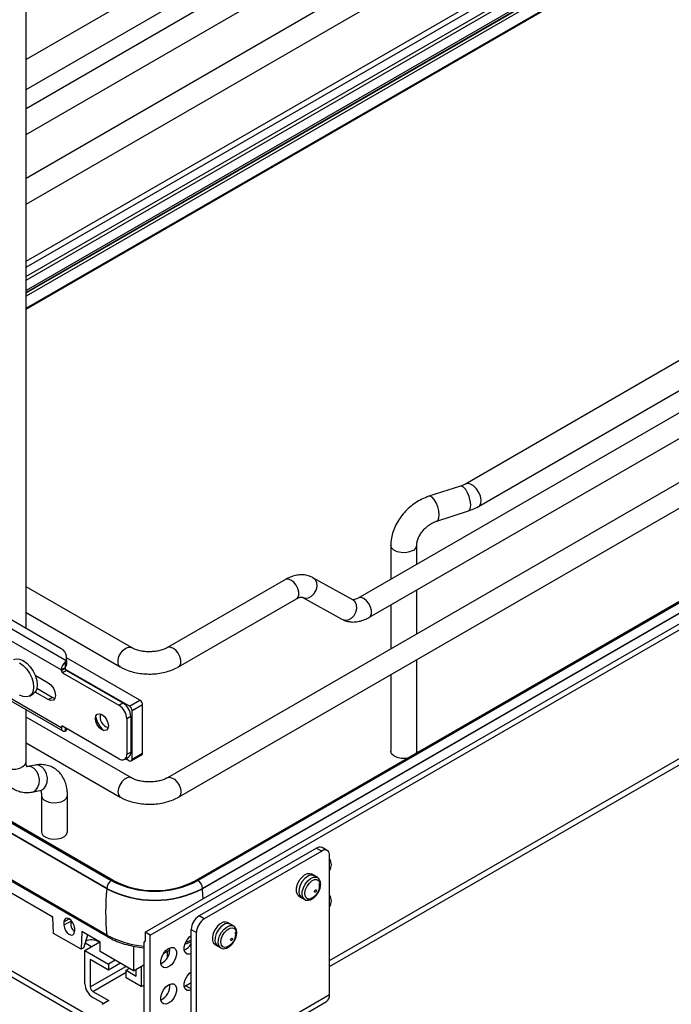
# Model space of a CAD drawing. Units: millimetres. Extents: x 1 to 2941, y 2 to 2081.
# Drawn here: x 2361 to 2537, y 446 to 712 of the extents above; entities that cross this region are included whole.
import ezdxf

# ---------------------------------------------------------------- set-up
doc = ezdxf.new("R2010")
doc.units = ezdxf.units.MM
doc.header["$LTSCALE"] = 7

msp = doc.modelspace()

# ---------------------------------------------------------------- linework, layer by layer
at = {"color": 7, "linetype": 'Continuous', "lineweight": 25}
for p, q in [((2362.956, 547.676), (2362.956, 912.157)), ((2536.904, 788.264), (2362.956, 687.846)), ((2362.956, 692.996), (2523.847, 785.876)), ((2362.956, 680.918), (2536.976, 781.377)), ((2536.976, 769.523), (2362.956, 669.064)), ((2362.956, 662.136), (2536.976, 762.595)), ((2362.956, 646.716), (2536.976, 747.175)), ((2362.956, 645.083), (2536.976, 745.542)), ((2536.976, 743.093), (2362.956, 642.634)), ((2362.956, 641.642), (2536.976, 742.102)), ((2536.976, 739.291), (2362.956, 638.832)), ((2362.956, 634.04), (2536.976, 734.499)), ((2362.956, 633.788), (2536.976, 734.247)), ((2394.294, 719.169), (2362.956, 701.078)), ((2760.3, 714.754), (2401.09, 507.386)), ((2404.09, 502.19), (2763.3, 709.558)), ((2708.845, 703.831), (2452.546, 555.873)), ((2455.546, 550.677), (2711.844, 698.635)), ((2678.74, 700.501), (2481.444, 586.604)), ((2484.943, 580.542), (2682.239, 694.438)), ((2395.042, 465.749), (2780.415, 688.22)), ((2396.456, 464.933), (2781.829, 687.404)), ((2744.672, 673.616), (2408.796, 479.719)), ((2745.172, 673.566), (2409.296, 479.669)), ((2409.331, 479.649), (2745.207, 673.546)), ((2746.409, 671.464), (2410.533, 477.567)), ((2746.409, 671.358), (2410.533, 477.461)), ((2444.822, 456.46), (2740.11, 626.926)), ((2480.13, 586.037), (2471.616, 583.308)), ((2473.752, 576.642), (2482.266, 579.371)), ((2373.818, 538.956), (2317.376, 571.539)), ((2372.467, 536.47), (2315.899, 569.126)), ((2372.417, 542.214), (2323.02, 570.731)), ((2461.315, 570.105), (2461.315, 560.936)), ((2468.315, 564.977), (2468.315, 570.105)), ((2432.91, 560.867), (2401.09, 542.497)), ((2451.046, 555.427), (2440.315, 561.366)), ((2248.77, 558.84), (2385.949, 479.649)), ((2385.984, 479.669), (2248.805, 558.861)), ((2386.484, 479.719), (2249.305, 558.91)), ((2391.362, 542.497), (2362.956, 558.896)), ((2468.315, 546.195), (2468.315, 558.049)), ((2384.747, 477.567), (2247.568, 556.758)), ((2384.747, 477.461), (2247.568, 556.652)), ((2404.09, 537.301), (2435.91, 555.67)), ((2437.378, 556.134), (2437.466, 556.086)), ((2437.41, 556.116), (2448.141, 550.178)), ((2315.899, 553.612), (2372.467, 520.956)), ((2316.313, 552.697), (2372.882, 520.04)), ((2461.315, 554.007), (2461.315, 542.154)), ((2362.956, 551.968), (2388.362, 537.301)), ((2384.747, 464.968), (2247.568, 544.159)), ((2247.868, 543.645), (2385.046, 464.454)), ((2373.881, 539.159), (2373.881, 540.173)), ((2393.68, 528.306), (2373.881, 539.736)), ((2373.881, 539.159), (2373.881, 537.934)), ((2468.315, 514.58), (2468.315, 539.267)), ((2373.528, 537.082), (2372.467, 536.47)), ((2372.467, 536.348), (2373.528, 536.96)), ((2372.467, 536.47), (2372.467, 536.348)), ((2373.528, 537.082), (2373.528, 536.96)), ((2373.589, 537.346), (2373.589, 538.715)), ((2390.852, 526.673), (2373.629, 536.616)), ((2365.438, 535.057), (2368.932, 533.04)), ((2373.881, 536.348), (2372.821, 535.735)), ((2372.821, 535.735), (2388.024, 526.959)), ((2373.881, 536.348), (2389.084, 527.571)), ((2461.315, 535.226), (2461.315, 514.58)), ((2369.992, 529.08), (2365.884, 531.452)), ((2363.899, 529.427), (2364.889, 529.999)), ((2368.932, 528.468), (2365.438, 530.485)), ((2368.932, 528.468), (2369.992, 529.08)), ((2388.024, 526.959), (2389.084, 527.571)), ((2390.852, 526.673), (2393.68, 528.306)), ((2394.388, 527.081), (2391.559, 525.448)), ((2394.388, 514.017), (2394.388, 527.081)), ((2388.889, 438.025), (2241.422, 523.156)), ((2362.956, 511.727), (2362.956, 525.77)), ((2391.362, 507.386), (2362.956, 523.784)), ((2391.206, 523.897), (2390.145, 523.285)), ((2390.145, 523.285), (2390.145, 513.731)), ((2391.206, 523.897), (2391.206, 514.343)), ((2391.559, 512.384), (2391.559, 525.448)), ((2387.474, 437.209), (2240.007, 522.34)), ((2372.467, 520.956), (2372.467, 521.078)), ((2388.024, 512.506), (2372.821, 521.283)), ((2373.881, 520.67), (2373.881, 520.378)), ((2362.956, 516.856), (2388.362, 502.19)), ((2389.523, 512.358), (2390.584, 512.97)), ((2389.857, 512.55), (2390.852, 511.975)), ((2390.145, 513.731), (2391.206, 514.343)), ((2391.352, 511.926), (2394.18, 513.559)), ((2391.559, 512.384), (2394.388, 514.017)), ((2365.502, 510.83), (2363.364, 510.452)), ((2364.584, 503.559), (2366.721, 503.937)), ((2367.129, 502.662), (2367.129, 492.863)), ((2374.129, 492.863), (2374.129, 502.662)), ((2441.286, 488.445), (2409.608, 470.157)), ((2442.701, 487.628), (2411.022, 469.341)), ((2441.286, 488.445), (2442.701, 487.628)), ((2444.2, 487.777), (2442.786, 488.593)), ((2444.822, 448.843), (2444.822, 486.403)), ((2441.557, 480.491), (2439.889, 481.453)), ((2370.192, 469.764), (2357.121, 477.309)), ((2384.747, 477.461), (2384.747, 477.567)), ((2410.533, 477.461), (2410.533, 477.567)), ((2436.461, 475.514), (2438.128, 474.551)), ((2411.022, 469.341), (2409.608, 470.157)), ((2370.198, 469.613), (2369.813, 469.982)), ((2370.384, 465.406), (2370.192, 469.764)), ((2375.123, 468.738), (2373.192, 467.623)), ((2373.192, 468.522), (2373.192, 467.623)), ((2375.162, 468.886), (2375.123, 468.738)), ((2418.929, 467.428), (2417.262, 468.391)), ((2377.788, 461.132), (2370.384, 465.406)), ((2376.02, 466.889), (2376.02, 465.991)), ((2378.01, 465.903), (2377.788, 461.132)), ((2382.985, 463.031), (2378.01, 465.903)), ((2378.509, 461.549), (2379.584, 464.995)), ((2395.042, 465.749), (2395.042, 463.299)), ((2396.456, 464.933), (2395.042, 465.749)), ((2396.456, 430.23), (2396.456, 464.933)), ((2407.487, 466.483), (2408.901, 465.667)), ((2407.487, 428.922), (2407.487, 466.483)), ((2408.901, 428.106), (2408.901, 465.667)), ((2378.849, 460.805), (2382.845, 463.112)), ((2380.614, 461.825), (2378.903, 462.812)), ((2382.384, 463.252), (2382.735, 463.049)), ((2382.985, 460.5), (2382.985, 463.031)), ((2394.688, 462.921), (2395.042, 463.299)), ((2394.688, 462.921), (2394.688, 441.224)), ((2413.833, 462.451), (2415.501, 461.489)), ((2378.509, 461.549), (2377.788, 461.132)), ((2378.849, 451.823), (2378.849, 460.805)), ((2378.849, 460.805), (2385.213, 457.132)), ((2391.93, 455.336), (2382.985, 460.5)), ((2391.93, 461.984), (2391.93, 455.336)), ((2400.028, 460.011), (2401.792, 461.029)), ((2401.123, 458.961), (2401.123, 460.643)), ((2385.213, 455.498), (2380.263, 458.356)), ((2380.263, 458.356), (2380.263, 451.007)), ((2387.016, 458.173), (2385.213, 457.132)), ((2388.431, 457.356), (2385.213, 455.498)), ((2385.213, 457.132), (2385.213, 455.498)), ((2391.93, 455.336), (2394.688, 456.928)), ((2389.95, 455.499), (2390.8, 455.989)), ((2389.95, 453.457), (2389.95, 455.499)), ((2389.95, 455.499), (2392.673, 453.927)), ((2392.673, 453.927), (2392.673, 455.765)), ((2394.051, 456.561), (2394.051, 451.09)), ((2394.051, 451.09), (2389.95, 453.457)), ((2394.051, 451.09), (2394.688, 451.457)), ((2406.002, 451.295), (2407.487, 452.152)), ((2380.97, 449.782), (2385.284, 447.292)), ((2405.643, 451.123), (2406.002, 451.295)), ((2444.822, 448.843), (2408.901, 428.106)), ((2383.869, 446.476), (2380.97, 448.149)), ((2385.284, 447.292), (2383.516, 446.272)), ((2408.072, 426.274), (2443.993, 447.011))]:
    msp.add_line(p, q, dxfattribs=at)
at = {"color": 8, "linetype": 'Continuous', "lineweight": 25}
for p, q in [((2536.976, 738.716), (2362.956, 638.257)), ((2362.956, 638.217), (2536.976, 738.676)), ((2536.976, 737.725), (2362.956, 637.266)), ((2444.822, 458.151), (2740.11, 628.617)), ((2372.821, 521.283), (2372.467, 521.078)), ((2372.927, 521.221), (2372.467, 520.956)), ((2373.589, 520.006), (2373.589, 520.839)), ((2373.192, 468.522), (2374.606, 469.338)), ((2382.384, 463.252), (2382.384, 463.378)), ((2380.263, 451.007), (2389.846, 456.539)), ((2380.97, 449.782), (2389.95, 454.966)), ((2407.487, 450.438), (2406.002, 451.295))]:
    msp.add_line(p, q, dxfattribs=at)
at = {"color": 8, "linetype": 'Continuous', "lineweight": 25, "flags": 128}
for points in [[(2482.831, 580.22), (2482.895, 581.089), (2482.774, 582.133), (2482.483, 583.239), (2482.052, 584.287), (2481.529, 585.164), (2480.97, 585.774), (2480.436, 586.051), (2480.13, 586.037)], [(2485.573, 581.413), (2485.665, 582.295), (2485.489, 583.315), (2485.065, 584.363), (2484.437, 585.325), (2483.675, 586.098), (2482.861, 586.597), (2482.083, 586.768), (2481.455, 586.611)], [(2474.317, 577.491), (2474.381, 578.36), (2474.26, 579.404), (2473.969, 580.51), (2473.538, 581.558), (2473.015, 582.435), (2472.456, 583.045), (2471.922, 583.322), (2471.616, 583.309)], [(2482.266, 579.371), (2482.591, 579.62), (2482.831, 580.22)], [(2484.943, 580.541), (2485.223, 580.766), (2485.573, 581.413)], [(2473.759, 576.645), (2474.077, 576.891), (2474.317, 577.491)], [(2467.29, 568.676), (2466.353, 568.29), (2465.248, 568.1), (2464.097, 568.127), (2463.024, 568.369), (2462.145, 568.799), (2461.555, 569.37), (2461.318, 570.021), (2461.315, 570.106)], [(2435.91, 555.67), (2436.247, 555.983), (2436.499, 556.637), (2436.499, 557.488), (2436.247, 558.433), (2435.773, 559.358), (2435.135, 560.152), (2434.41, 560.718), (2433.684, 560.989), (2433.046, 560.932), (2432.91, 560.867)], [(2437.466, 556.086), (2438.193, 555.872), (2439.089, 555.957), (2439.957, 556.377), (2440.693, 557.082), (2441.209, 557.988), (2441.441, 558.984), (2441.362, 559.951), (2440.982, 560.772), (2440.346, 561.348), (2440.313, 561.367)], [(2448.109, 550.195), (2448.924, 549.934), (2449.82, 550.018), (2450.689, 550.438), (2451.425, 551.144), (2451.94, 552.049), (2452.173, 553.046), (2452.094, 554.012), (2451.714, 554.834), (2451.078, 555.41), (2451.046, 555.427)], [(2455.546, 550.677), (2455.883, 550.99), (2456.135, 551.643), (2456.135, 552.494), (2455.883, 553.439), (2455.409, 554.364), (2454.771, 555.158), (2454.046, 555.724), (2453.32, 555.996), (2452.682, 555.939), (2452.561, 555.882)], [(2388.362, 537.301), (2388.025, 537.614), (2387.773, 538.268), (2387.773, 539.119), (2388.025, 540.064), (2388.499, 540.989), (2389.137, 541.782), (2389.862, 542.349), (2390.588, 542.62), (2391.226, 542.563), (2391.355, 542.501)], [(2404.094, 537.303), (2404.427, 537.614), (2404.679, 538.268), (2404.679, 539.119), (2404.427, 540.064), (2403.954, 540.989), (2403.316, 541.782), (2402.59, 542.349), (2401.864, 542.62), (2401.226, 542.563), (2401.098, 542.502)], [(2356.982, 510.298), (2357.919, 509.911), (2359.024, 509.722), (2360.175, 509.749), (2361.248, 509.991), (2362.127, 510.421), (2362.717, 510.992), (2362.953, 511.643), (2362.956, 511.727)], [(2364.582, 503.558), (2364.854, 503.627), (2365.602, 504.076), (2366.174, 504.842), (2366.507, 505.843), (2366.566, 506.969), (2366.344, 508.1), (2365.865, 509.112), (2365.181, 509.895), (2364.366, 510.365), (2363.509, 510.471), (2363.366, 510.452)], [(2366.721, 503.937), (2366.992, 504.006), (2367.74, 504.455), (2368.312, 505.221), (2368.645, 506.221), (2368.704, 507.348), (2368.481, 508.478), (2368.002, 509.49), (2367.319, 510.273), (2366.504, 510.744), (2365.647, 510.85), (2365.502, 510.83)], [(2391.353, 507.391), (2390.923, 507.522), (2390.23, 507.413), (2389.494, 506.988), (2388.801, 506.297), (2388.237, 505.425), (2387.869, 504.475), (2387.741, 503.563), (2387.869, 502.8), (2388.237, 502.275), (2388.363, 502.189)], [(2401.1, 507.392), (2401.529, 507.522), (2402.222, 507.413), (2402.958, 506.988), (2403.651, 506.297), (2404.215, 505.425), (2404.583, 504.475), (2404.711, 503.563), (2404.583, 502.8), (2404.215, 502.275), (2404.089, 502.189)], [(2368.154, 501.233), (2369.092, 500.847), (2370.196, 500.657), (2371.347, 500.684), (2372.42, 500.926), (2373.3, 501.356), (2373.889, 501.928), (2374.126, 502.578), (2374.129, 502.663)], [(2438.882, 480.811), (2438.113, 480.219), (2437.427, 479.394), (2436.899, 478.427), (2436.586, 477.421), (2436.522, 476.487), (2436.713, 475.724), (2437.139, 475.217), (2437.204, 475.176)], [(2438.128, 474.552), (2437.675, 475.015), (2437.44, 475.759), (2437.464, 476.695), (2437.747, 477.72), (2438.257, 478.724), (2438.938, 479.597), (2439.718, 480.245), (2440.511, 480.598)], [(2440.511, 480.598), (2441.231, 480.618), (2441.548, 480.496)], [(2410.746, 474.815), (2410.678, 475.821), (2410.533, 477.461)], [(2416.255, 467.748), (2415.486, 467.156), (2414.8, 466.332), (2414.272, 465.364), (2413.958, 464.359), (2413.894, 463.424), (2414.086, 462.662), (2414.512, 462.154), (2414.577, 462.113)], [(2415.454, 461.518), (2415.017, 462.008), (2414.804, 462.773), (2414.852, 463.721), (2415.156, 464.749), (2415.683, 465.745), (2416.377, 466.602), (2417.161, 467.227), (2417.951, 467.551), (2418.661, 467.541), (2418.916, 467.436)]]:
    msp.add_lwpolyline(points, dxfattribs=at)
at = {"color": 7, "linetype": 'Continuous', "lineweight": 25, "flags": 128}
for points in [[(2359.539, 539.265), (2360.323, 539.507), (2361.235, 539.417), (2362.214, 539), (2363.193, 538.286), (2364.106, 537.323), (2364.889, 536.177), (2365.49, 534.925), (2365.868, 533.653), (2365.997, 532.448), (2365.868, 531.392), (2365.49, 530.556), (2364.889, 529.999), (2364.889, 529.999)], [(2361.224, 538.429), (2362.203, 537.715), (2363.116, 536.752), (2363.899, 535.605), (2364.5, 534.353), (2364.878, 533.082), (2365.007, 531.877), (2364.878, 530.82), (2364.5, 529.985), (2363.899, 529.427), (2363.116, 529.185), (2362.203, 529.276), (2361.224, 529.692)], [(2365.72, 534.275), (2365.716, 534.305), (2365.573, 534.98)], [(2368.932, 533.04), (2369.689, 532.429), (2370.332, 531.563), (2370.761, 530.573), (2370.912, 529.611), (2370.761, 528.823), (2370.332, 528.329), (2369.689, 528.204), (2368.932, 528.468)], [(2370.758, 528.816), (2370.75, 528.817), (2369.992, 529.08)], [(2383.427, 524.427), (2384.104, 523.881), (2384.677, 523.108), (2385.061, 522.224), (2385.195, 521.365), (2385.061, 520.662), (2384.677, 520.221), (2384.104, 520.109), (2383.427, 520.345), (2382.751, 520.89), (2382.177, 521.664), (2381.794, 522.548), (2381.66, 523.406), (2381.794, 524.11), (2382.177, 524.551), (2382.751, 524.662), (2383.427, 524.427)], [(2372.467, 520.956), (2372.488, 520.691), (2372.548, 520.457), (2372.648, 520.262), (2372.783, 520.11), (2372.95, 520.006), (2373.143, 519.953), (2373.358, 519.953), (2373.589, 520.006)], [(2465.837, 512.647), (2465.248, 512.575), (2464.097, 512.602), (2463.024, 512.844), (2462.145, 513.274), (2461.555, 513.845), (2461.318, 514.496), (2461.315, 514.58)], [(2468.315, 514.58), (2468.289, 514.33), (2468.163, 513.99)], [(2368.154, 491.435), (2369.092, 491.048), (2370.196, 490.859), (2371.347, 490.886), (2372.42, 491.128), (2373.3, 491.558), (2373.889, 492.129), (2374.126, 492.78), (2374.129, 492.863)], [(2439.85, 481.385), (2439.471, 481.522), (2438.757, 481.471), (2437.98, 481.097), (2437.224, 480.439), (2436.571, 479.57), (2436.092, 478.583), (2435.839, 477.585), (2435.839, 476.685), (2436.092, 475.979), (2436.5, 475.582)], [(2386.484, 479.719), (2386.486, 479.717), (2386.539, 479.679)], [(2408.796, 479.719), (2408.794, 479.717), (2408.742, 479.679)], [(2440.771, 479.935), (2441.416, 479.944), (2441.914, 479.636), (2442.206, 479.048), (2442.256, 478.25), (2442.058, 477.34), (2441.637, 476.426), (2441.042, 475.62), (2440.346, 475.018), (2439.633, 474.692), (2438.988, 474.683), (2438.489, 474.991), (2438.198, 475.58), (2438.148, 476.377), (2438.345, 477.287), (2438.767, 478.201), (2439.361, 479.007), (2440.057, 479.61), (2440.771, 479.935)], [(2441.004, 477.137), (2441.098, 477.17), (2441.179, 477.154), (2441.232, 477.092), (2441.251, 476.994), (2441.232, 476.873), (2441.179, 476.75), (2441.098, 476.641), (2441.004, 476.565), (2440.909, 476.532), (2440.829, 476.548), (2440.775, 476.609), (2440.756, 476.708), (2440.775, 476.828), (2440.829, 476.952), (2440.909, 477.06), (2441.004, 477.137)], [(2376.02, 466.889), (2375.913, 467.576), (2375.606, 468.283), (2375.147, 468.901), (2374.606, 469.338), (2374.065, 469.526), (2373.606, 469.437), (2373.299, 469.084), (2373.192, 468.522)], [(2373.192, 467.623), (2373.299, 466.936), (2373.606, 466.229), (2374.065, 465.611), (2374.606, 465.174), (2375.147, 464.986), (2375.606, 465.075), (2375.913, 465.428), (2376.02, 465.991)], [(2417.223, 468.322), (2416.843, 468.459), (2416.129, 468.408), (2415.352, 468.034), (2414.596, 467.377), (2413.943, 466.507), (2413.464, 465.52), (2413.211, 464.522), (2413.211, 463.622), (2413.464, 462.917), (2413.873, 462.52)], [(2407.487, 459.931), (2407.032, 459.798), (2406.383, 459.856), (2405.902, 460.24), (2405.646, 460.905), (2405.646, 461.77), (2405.902, 462.731), (2406.383, 463.671), (2407.032, 464.478), (2407.487, 464.869)], [(2417.96, 462.13), (2417.242, 461.705), (2416.565, 461.588), (2416.01, 461.791), (2415.643, 462.291), (2415.509, 463.028), (2415.624, 463.912), (2415.975, 464.837), (2416.518, 465.691), (2417.189, 466.372), (2417.906, 466.797), (2418.583, 466.915), (2419.139, 466.711), (2419.506, 466.211), (2419.64, 465.475), (2419.524, 464.591), (2419.174, 463.666), (2418.63, 462.811), (2417.96, 462.13)], [(2407.487, 463.551), (2406.379, 463.172), (2406.048, 463.07)], [(2418.376, 464.074), (2418.471, 464.107), (2418.551, 464.091), (2418.605, 464.03), (2418.624, 463.931), (2418.605, 463.811), (2418.551, 463.687), (2418.471, 463.579), (2418.376, 463.502), (2418.281, 463.47), (2418.201, 463.485), (2418.147, 463.547), (2418.129, 463.645), (2418.147, 463.766), (2418.201, 463.889), (2418.281, 463.998), (2418.376, 464.074)], [(2401.406, 461.38), (2402.143, 461.656), (2402.792, 461.598), (2403.273, 461.213), (2403.529, 460.548), (2403.529, 459.683), (2403.273, 458.723), (2402.792, 457.782), (2402.143, 456.975), (2401.406, 456.399), (2400.668, 456.124), (2400.019, 456.182), (2399.538, 456.566), (2399.282, 457.231), (2399.282, 458.096), (2399.538, 459.057), (2400.019, 459.997), (2400.668, 460.804), (2401.406, 461.38)], [(2415.501, 461.489), (2415.468, 461.508), (2415.454, 461.518)], [(2407.487, 450.133), (2407.032, 449.999), (2406.383, 450.057), (2405.902, 450.442), (2405.646, 451.107), (2405.646, 451.972), (2405.902, 452.932), (2406.383, 453.873), (2407.032, 454.68), (2407.487, 455.071)], [(2401.406, 451.582), (2402.143, 451.857), (2402.792, 451.799), (2403.273, 451.415), (2403.529, 450.75), (2403.529, 449.885), (2403.273, 448.924), (2402.792, 447.984), (2402.143, 447.177), (2401.406, 446.601), (2400.668, 446.325), (2400.019, 446.383), (2399.538, 446.768), (2399.282, 447.433), (2399.282, 448.298), (2399.538, 449.258), (2400.019, 450.199), (2400.668, 451.006), (2401.406, 451.582)]]:
    msp.add_lwpolyline(points, dxfattribs=at)
at = {"color": 8, "linetype": 'Continuous', "lineweight": 25}
for centre, radius, start, end in [((2466.631, 570.233), 1.691, 292.94737, 354.87672), ((2368.808, 502.785), 1.684, 184.21504, 247.14665), ((2439.855, 479.527), 1.611, 64.12543, 127.14713), ((2386.276, 479.274), 0.491, 64.88869, 126.42176), ((2409.005, 479.274), 0.491, 53.57824, 115.11131), ((2417.228, 466.464), 1.611, 64.12543, 127.14713), ((2385.409, 465.009), 0.663, 183.57979, 236.84496)]:
    msp.add_arc(centre, radius, start, end, dxfattribs=at)
at = {"color": 7, "linetype": 'Continuous', "lineweight": 25}
for centre, radius, start, end in [((2371.379, 539.924), 2.515, 5.6948, 65.62534), ((2373.511, 539.164), 0.371, 325.96063, 359.20492), ((2375.595, 536.31), 3.132, 129.84481, 177.07323), ((2374.2, 537.067), 0.672, 155.43062, 178.65905), ((2374.296, 536.995), 0.768, 182.60548, 237.39452), ((2373.511, 537.939), 0.371, 325.96063, 359.20492), ((2373.235, 536.383), 0.768, 182.60548, 237.39452), ((2385.539, 523.075), 4.61, 2.60548, 57.39452), ((2386.6, 523.687), 4.61, 2.60548, 57.39452), ((2390.024, 525.379), 1.537, 2.60548, 57.39452), ((2392.852, 527.011), 1.537, 2.60548, 57.39452), ((2388.027, 525.041), 6.405, 190.17472, 229.8199), ((2385.784, 523.746), 2.871, 162.68857, 257.30605), ((2372.683, 521.113), 0.218, 50.79671, 189.21404), ((2373.511, 520.383), 0.371, 325.96063, 359.20492), ((2388.852, 513.521), 1.31, 230.79671, 9.21404), ((2389.779, 514.162), 1.439, 304.05635, 7.25583), ((2393.912, 513.956), 0.48, 304.05635, 7.25583), ((2391.128, 512.314), 0.437, 230.79671, 9.21404), ((2368.807, 492.986), 1.683, 184.16873, 247.15141), ((2442.165, 487.218), 1.509, 65.69288, 125.61758), ((2443.529, 486.613), 1.31, 350.78596, 129.20329), ((2442.559, 483.954), 2.736, 325.819, 34.181), ((2387.357, 477.448), 2.613, 122.60548, 177.39452), ((2397.64, 502.003), 25.227, 242.39104, 297.60896), ((2397.64, 501.957), 25.152, 242.39104, 297.60896), ((2397.64, 500.906), 23.955, 242.39104, 297.60896), ((2407.924, 477.448), 2.613, 2.60548, 57.39452), ((2443.711, 471.214), 59.294, 173.95273, 186.04727), ((2397.64, 502.325), 27.915, 242.49143, 297.50857), ((2397.64, 502.219), 27.915, 242.49143, 297.50857), ((2442.559, 474.155), 2.736, 325.819, 34.181), ((2412.092, 466.273), 4.61, 122.60548, 177.39452), ((2413.507, 465.457), 4.61, 122.60548, 177.39452), ((2396.639, 486.866), 24.92, 241.49602, 265.50953), ((2380.607, 459.787), 3.894, 62.83759, 113.13538), ((2403.945, 464.596), 4.048, 294.79677, 331.02669), ((2397.472, 461.161), 4.31, 294.78702, 5.21836), ((2383.455, 452.033), 4.61, 182.60548, 237.39452), ((2397.472, 451.362), 4.31, 294.78702, 5.21836), ((2381.798, 451.077), 1.537, 182.60548, 237.39452), ((2442.862, 448.626), 1.972, 305.01333, 6.29885)]:
    msp.add_arc(centre, radius, start, end, dxfattribs=at)
msp.add_ellipse((2376.537, 467.922), major_axis=(-0.158, 2.093), ratio=0.7151866, start_param=1.1168801, end_param=2.6863115, dxfattribs=at)
for points, knots in [([(2481.444, 586.604), (2481.315, 586.533), (2480.947, 586.33), (2480.451, 586.152), (2480.13, 586.037)], [0, 0, 0, 0, 0.350705, 1, 1, 1, 1]), ([(2471.616, 583.308), (2471.269, 583.188), (2470.32, 582.858), (2468.816, 582.103), (2467.161, 581), (2465.642, 579.681), (2464.297, 578.181), (2463.159, 576.531), (2462.259, 574.767), (2461.636, 572.928), (2461.35, 571.358), (2461.324, 570.422), (2461.315, 570.105)], [0, 0, 0, 0, 0.0627681, 0.1715886, 0.2806011, 0.389872, 0.4994611, 0.6095005, 0.7201351, 0.8314092, 0.9429089, 1, 1, 1, 1]), ([(2482.266, 579.371), (2482.597, 579.483), (2483.544, 579.804), (2484.391, 580.251), (2484.943, 580.542)], [0, 0, 0, 0, 0.348836, 1, 1, 1, 1]), ([(2468.315, 570.105), (2468.319, 570.227), (2468.331, 570.607), (2468.487, 571.383), (2468.896, 572.415), (2469.525, 573.468), (2470.347, 574.468), (2471.318, 575.353), (2472.376, 576.064), (2473.204, 576.457), (2473.649, 576.608), (2473.752, 576.642)], [0, 0, 0, 0, 0.0614997, 0.1902542, 0.3182321, 0.4463577, 0.5752148, 0.7045429, 0.8336039, 0.9615047, 1, 1, 1, 1]), ([(2440.315, 561.366), (2440.01, 561.515), (2439.296, 561.864), (2438.063, 562.133), (2436.671, 562.158), (2435.244, 561.899), (2433.982, 561.447), (2433.212, 561.03), (2432.91, 560.867)], [0, 0, 0, 0, 0.133884, 0.3131464, 0.4931995, 0.6791475, 0.8741551, 1, 1, 1, 1]), ([(2435.91, 555.67), (2436.041, 555.742), (2436.418, 555.946), (2436.934, 556.115), (2437.312, 556.147), (2437.408, 556.117), (2437.409, 556.116), (2437.41, 556.116)], [0, 0, 0, 0, 0.12516274, 0.36025857, 0.59736967, 0.84589096, 1, 1, 1, 1]), ([(2452.546, 555.873), (2452.415, 555.802), (2452.037, 555.597), (2451.522, 555.429), (2451.143, 555.397), (2451.047, 555.426), (2451.046, 555.427), (2451.046, 555.427)], [0, 0, 0, 0, 0.1251627, 0.3602586, 0.5973697, 0.845891, 1, 1, 1, 1]), ([(2448.141, 550.178), (2448.446, 550.028), (2449.159, 549.679), (2450.392, 549.411), (2451.784, 549.385), (2453.211, 549.644), (2454.474, 550.096), (2455.244, 550.513), (2455.546, 550.677)], [0, 0, 0, 0, 0.133884, 0.31314639, 0.49319953, 0.67914754, 0.87415513, 1, 1, 1, 1]), ([(2401.09, 542.497), (2400.948, 542.42), (2400.534, 542.195), (2399.661, 541.856), (2398.451, 541.554), (2397.105, 541.383), (2395.702, 541.362), (2394.32, 541.498), (2393.05, 541.777), (2392.048, 542.132), (2391.562, 542.391), (2391.362, 542.497)], [0, 0, 0, 0, 0.061471, 0.17918377, 0.29939254, 0.42200366, 0.54605121, 0.67042885, 0.79370006, 0.91479484, 1, 1, 1, 1]), ([(2373.589, 538.715), (2373.655, 538.774), (2373.748, 538.856), (2373.802, 538.934), (2373.818, 538.956)], [0, 0, 0, 0, 0.71300245, 1, 1, 1, 1]), ([(2373.818, 537.732), (2373.797, 537.7), (2373.754, 537.636), (2373.671, 537.507), (2373.616, 537.407), (2373.592, 537.353), (2373.589, 537.346)], [0, 0, 0, 0, 0.3208304, 0.6422999, 0.9536726, 1, 1, 1, 1]), ([(2388.362, 537.301), (2388.648, 537.146), (2389.448, 536.71), (2390.903, 536.149), (2392.732, 535.677), (2394.648, 535.41), (2396.602, 535.347), (2398.548, 535.489), (2400.443, 535.835), (2402.207, 536.377), (2403.396, 536.909), (2403.986, 537.242), (2404.09, 537.301)], [0, 0, 0, 0, 0.0640605, 0.1790968, 0.2937642, 0.4079657, 0.5218482, 0.6358592, 0.7504294, 0.8661021, 0.9763416, 1, 1, 1, 1]), ([(2373.818, 520.176), (2373.774, 520.125), (2373.713, 520.053), (2373.616, 520.016), (2373.589, 520.006)], [0, 0, 0, 0, 0.7130026, 1, 1, 1, 1]), ([(2355.956, 511.727), (2355.965, 511.383), (2355.99, 510.414), (2356.248, 508.971), (2356.792, 507.471), (2357.537, 506.213), (2358.51, 505.128), (2359.695, 504.271), (2361.05, 503.692), (2362.475, 503.418), (2363.663, 503.418), (2364.364, 503.525), (2364.584, 503.559)], [0, 0, 0, 0, 0.0712218, 0.200674, 0.312074, 0.4185588, 0.5216167, 0.6323933, 0.7394948, 0.84498, 0.9514277, 1, 1, 1, 1]), ([(2363.364, 510.452), (2363.307, 510.444), (2363.137, 510.421), (2363.08, 510.448), (2363.199, 510.405), (2363.255, 510.332), (2363.154, 510.471), (2363.02, 510.875), (2362.96, 511.357), (2362.957, 511.673), (2362.956, 511.727)], [0, 0, 0, 0, 0.0757871, 0.2245569, 0.3914629, 0.565489, 0.7069381, 0.8401929, 0.9726952, 1, 1, 1, 1]), ([(2374.129, 502.662), (2374.12, 503.006), (2374.096, 503.974), (2373.837, 505.417), (2373.293, 506.917), (2372.548, 508.176), (2371.576, 509.261), (2370.39, 510.118), (2369.035, 510.697), (2367.61, 510.97), (2366.422, 510.971), (2365.721, 510.863), (2365.502, 510.83)], [0, 0, 0, 0, 0.0712218, 0.200674, 0.312074, 0.4185588, 0.5216167, 0.6323933, 0.7394948, 0.84498, 0.9514277, 1, 1, 1, 1]), ([(2401.09, 507.386), (2400.948, 507.309), (2400.534, 507.083), (2399.661, 506.745), (2398.451, 506.443), (2397.105, 506.271), (2395.702, 506.251), (2394.32, 506.387), (2393.05, 506.666), (2392.048, 507.02), (2391.562, 507.279), (2391.362, 507.386)], [0, 0, 0, 0, 0.061471, 0.1791838, 0.2993925, 0.4220037, 0.5460512, 0.6704289, 0.7937001, 0.9147948, 1, 1, 1, 1]), ([(2366.892, 503.955), (2366.906, 503.934), (2366.943, 503.879), (2367.067, 503.507), (2367.125, 503.032), (2367.128, 502.716), (2367.129, 502.662)], [0, 0, 0, 0, 0.2218601, 0.5756792, 0.9275003, 1, 1, 1, 1]), ([(2388.362, 502.19), (2388.648, 502.034), (2389.448, 501.599), (2390.903, 501.037), (2392.732, 500.566), (2394.648, 500.299), (2396.602, 500.236), (2398.548, 500.378), (2400.443, 500.724), (2402.207, 501.266), (2403.396, 501.798), (2403.986, 502.131), (2404.09, 502.19)], [0, 0, 0, 0, 0.0640605, 0.1790968, 0.2937642, 0.4079657, 0.5218482, 0.6358592, 0.7504294, 0.8661021, 0.9763416, 1, 1, 1, 1]), ([(2438.127, 474.553), (2438.128, 474.552), (2438.298, 474.396), (2438.792, 474.322), (2439.502, 474.39), (2440.248, 474.746), (2440.975, 475.346), (2441.618, 476.157), (2442.108, 477.093), (2442.395, 478.07), (2442.448, 478.983), (2442.257, 479.734), (2441.939, 480.263), (2441.63, 480.41), (2441.522, 480.461)], [0, 0, 0, 0, 0.000393, 0.0906437, 0.1790417, 0.2726407, 0.3716443, 0.4714816, 0.571215, 0.6715168, 0.7731963, 0.8664386, 0.9536, 1, 1, 1, 1]), ([(2439.815, 474.956), (2439.977, 475.012), (2440.394, 475.154), (2440.984, 475.596), (2441.577, 476.266), (2441.99, 477.118), (2442.177, 478.04), (2442.091, 478.626), (2442.05, 478.9)], [0, 0, 0, 0, 0.1041013, 0.2662194, 0.4399913, 0.6424036, 0.8326018, 1, 1, 1, 1]), ([(2417.917, 461.94), (2418.046, 462.051), (2418.419, 462.371), (2418.966, 463.059), (2419.463, 463.989), (2419.76, 464.966), (2419.825, 465.915), (2419.625, 466.693), (2419.287, 467.226), (2418.987, 467.359), (2418.89, 467.402)], [0, 0, 0, 0, 0.0772617, 0.222607, 0.3679126, 0.5140076, 0.662043, 0.8131891, 0.9397147, 1, 1, 1, 1]), ([(2417.187, 461.894), (2417.35, 461.949), (2417.767, 462.092), (2418.357, 462.534), (2418.95, 463.204), (2419.362, 464.056), (2419.548, 464.952), (2419.466, 465.513), (2419.43, 465.762)], [0, 0, 0, 0, 0.1057371, 0.2704026, 0.446905, 0.6524979, 0.8456848, 1, 1, 1, 1]), ([(2385.046, 464.454), (2385.364, 464.278), (2386.278, 463.773), (2387.945, 463.058), (2390.073, 462.365), (2392.335, 461.874), (2393.891, 461.611), (2394.688, 461.565), (2394.688, 461.565)], [0, 0, 0, 0, 0.1175659, 0.3387325, 0.5595601, 0.7799581, 0.9999718, 1, 1, 1, 1]), ([(2405.863, 462.612), (2406.018, 462.652), (2406.593, 462.803), (2407.109, 463.021), (2407.487, 463.18)], [0, 0, 0, 0, 0.2693694, 1, 1, 1, 1]), ([(2415.455, 461.548), (2415.496, 461.512), (2415.709, 461.325), (2416.25, 461.25), (2416.967, 461.36), (2417.532, 461.648), (2417.842, 461.884), (2417.917, 461.94)], [0, 0, 0, 0, 0.0657265, 0.3424498, 0.6161916, 0.907781, 1, 1, 1, 1])]:
    msp.add_open_spline(points, degree=3, knots=knots, dxfattribs=at)

doc.saveas('drawing.dxf')
